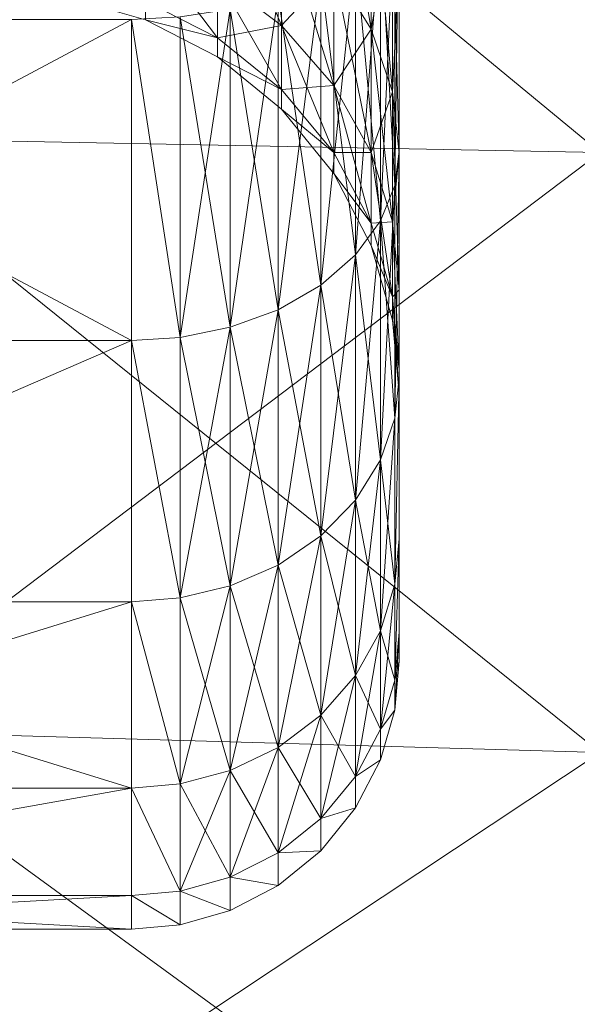
# Model space of a CAD drawing. Units: millimetres. Extents: x -2010 to 2573, y -1677 to 5011.
# Drawn here: x 1496 to 1504, y -127 to -112 of the extents above; entities that cross this region are included whole.
import ezdxf

# ---------------------------------------------------------------- set-up
doc = ezdxf.new("R2010")
doc.units = ezdxf.units.MM
doc.header["$LTSCALE"] = 127
doc.layers.add('DOT', color=7, linetype='Continuous', lineweight=0)

msp = doc.modelspace()

# ---------------------------------------------------------------- linework, layer by layer
at = {"layer": 'DOT', "color": 1, "linetype": 'Continuous', "lineweight": 0}
for points in [[(1493.017, -104.818, 4824.533), (1504.432, -114.234, 4822.445), (1504.432, -104.927, 4825.121), (1493.017, -104.818, 4824.533)], [(1493.017, -114.013, 4821.889), (1504.432, -114.234, 4822.445), (1493.017, -104.818, 4824.533), (1493.017, -114.013, 4821.889)], [(1493.017, -114.013, 4730.023), (1504.432, -104.927, 4726.791), (1504.432, -114.234, 4729.467), (1493.017, -114.013, 4730.023)], [(1501.432, -114.214, 4757.571), (1501.432, -107.867, 4757.542), (1501.432, -110.056, 4754.194), (1501.432, -114.214, 4757.571)], [(1501.432, -114.214, 4757.571), (1501.432, -111.385, 4760.4), (1501.432, -107.867, 4757.542), (1501.432, -114.214, 4757.571)], [(1500.454, -109.064, 4789.191), (1501.011, -112.394, 4786.786), (1501.011, -109.824, 4789.951), (1500.454, -109.064, 4789.191)], [(1501.011, -112.394, 4786.786), (1500.454, -109.064, 4789.191), (1500.454, -111.495, 4786.198), (1501.011, -112.394, 4786.786)], [(1500.454, -111.495, 4765.714), (1501.011, -109.824, 4761.961), (1501.011, -112.394, 4765.126), (1500.454, -111.495, 4765.714)], [(1501.011, -109.824, 4789.951), (1501.332, -113.329, 4787.397), (1501.332, -110.613, 4790.74), (1501.011, -109.824, 4789.951)], [(1501.332, -110.613, 4761.172), (1501.011, -112.394, 4765.126), (1501.011, -109.824, 4761.961), (1501.332, -110.613, 4761.172)], [(1501.332, -113.329, 4787.397), (1501.011, -109.824, 4789.951), (1501.011, -112.394, 4786.786), (1501.332, -113.329, 4787.397)], [(1498.715, -110.039, 4785.247), (1499.675, -112.339, 4782.492), (1499.675, -110.692, 4785.673), (1498.715, -110.039, 4785.247)], [(1499.675, -112.339, 4782.492), (1498.715, -110.039, 4785.247), (1498.715, -111.615, 4782.206), (1499.675, -112.339, 4782.492)], [(1501.365, -114.728, 4757.057), (1501.432, -110.056, 4754.194), (1501.365, -110.455, 4753.585), (1501.365, -114.728, 4757.057)], [(1501.365, -114.728, 4757.057), (1501.432, -114.214, 4757.571), (1501.432, -110.056, 4754.194), (1501.365, -114.728, 4757.057)], [(1501.432, -110.056, 4797.718), (1501.365, -114.728, 4794.856), (1501.365, -110.455, 4798.327), (1501.432, -110.056, 4797.718)], [(1501.432, -114.214, 4794.341), (1501.365, -114.728, 4794.856), (1501.432, -110.056, 4797.718), (1501.432, -114.214, 4794.341)], [(1501.432, -110.056, 4797.718), (1501.432, -111.385, 4791.512), (1501.432, -114.214, 4794.341), (1501.432, -110.056, 4797.718)], [(1501.365, -110.455, 4798.327), (1501.151, -115.255, 4795.382), (1501.151, -110.862, 4798.95), (1501.365, -110.455, 4798.327)], [(1501.151, -110.862, 4752.962), (1501.365, -114.728, 4757.057), (1501.365, -110.455, 4753.585), (1501.151, -110.862, 4752.962)], [(1501.151, -115.255, 4795.382), (1501.365, -110.455, 4798.327), (1501.365, -114.728, 4794.856), (1501.151, -115.255, 4795.382)], [(1498.715, -111.615, 4769.707), (1499.675, -110.692, 4766.239), (1499.675, -112.339, 4769.42), (1498.715, -111.615, 4769.707)], [(1499.675, -110.692, 4785.673), (1500.454, -113.231, 4782.846), (1500.454, -111.495, 4786.198), (1499.675, -110.692, 4785.673)], [(1500.454, -111.495, 4765.714), (1499.675, -112.339, 4769.42), (1499.675, -110.692, 4766.239), (1500.454, -111.495, 4765.714)], [(1500.454, -113.231, 4782.846), (1499.675, -110.692, 4785.673), (1499.675, -112.339, 4782.492), (1500.454, -113.231, 4782.846)], [(1501.011, -112.394, 4765.126), (1501.332, -110.613, 4761.172), (1501.332, -113.329, 4764.515), (1501.011, -112.394, 4765.126)], [(1501.332, -110.613, 4761.172), (1501.432, -111.385, 4760.4), (1501.332, -113.329, 4764.515), (1501.332, -110.613, 4761.172)], [(1501.432, -114.243, 4787.995), (1501.332, -110.613, 4790.74), (1501.332, -113.329, 4787.397), (1501.432, -114.243, 4787.995)], [(1501.432, -111.385, 4791.512), (1501.332, -110.613, 4790.74), (1501.432, -114.243, 4787.995), (1501.432, -111.385, 4791.512)], [(1501.151, -110.862, 4798.95), (1500.78, -115.761, 4795.889), (1500.78, -111.254, 4799.55), (1501.151, -110.862, 4798.95)], [(1500.78, -111.254, 4752.362), (1501.151, -115.255, 4756.53), (1501.151, -110.862, 4752.962), (1500.78, -111.254, 4752.362)], [(1500.78, -115.761, 4795.889), (1501.151, -110.862, 4798.95), (1501.151, -115.255, 4795.382), (1500.78, -115.761, 4795.889)], [(1501.365, -114.728, 4757.057), (1501.151, -110.862, 4752.962), (1501.151, -115.255, 4756.53), (1501.365, -114.728, 4757.057)], [(1497.641, -111.097, 4782.001), (1498.715, -112.523, 4779.045), (1498.715, -111.615, 4782.206), (1497.641, -111.097, 4782.001)], [(1498.715, -112.523, 4779.045), (1497.641, -111.097, 4782.001), (1497.641, -111.976, 4778.944), (1498.715, -112.523, 4779.045)], [(1500.78, -111.254, 4799.55), (1500.26, -116.214, 4796.341), (1500.26, -111.604, 4800.085), (1500.78, -111.254, 4799.55)], [(1500.26, -111.604, 4751.827), (1500.78, -115.761, 4756.024), (1500.78, -111.254, 4752.362), (1500.26, -111.604, 4751.827)], [(1500.26, -116.214, 4796.341), (1500.78, -111.254, 4799.55), (1500.78, -115.761, 4795.889), (1500.26, -116.214, 4796.341)], [(1501.151, -115.255, 4756.53), (1500.78, -111.254, 4752.362), (1500.78, -115.761, 4756.024), (1501.151, -115.255, 4756.53)], [(1501.332, -113.329, 4764.515), (1501.432, -111.385, 4760.4), (1501.432, -114.243, 4763.917), (1501.332, -113.329, 4764.515)], [(1501.432, -117.591, 4761.729), (1501.432, -111.385, 4760.4), (1501.432, -114.214, 4757.571), (1501.432, -117.591, 4761.729)], [(1501.432, -117.591, 4761.729), (1501.432, -114.243, 4763.917), (1501.432, -111.385, 4760.4), (1501.432, -117.591, 4761.729)], [(1501.432, -114.214, 4794.341), (1501.432, -111.385, 4791.512), (1501.432, -114.243, 4787.995), (1501.432, -114.214, 4794.341)], [(1499.675, -112.339, 4769.42), (1500.454, -111.495, 4765.714), (1500.454, -113.231, 4769.067), (1499.675, -112.339, 4769.42)], [(1500.454, -111.495, 4786.198), (1501.011, -114.231, 4783.241), (1501.011, -112.394, 4786.786), (1500.454, -111.495, 4786.198)], [(1501.011, -112.394, 4765.126), (1500.454, -113.231, 4769.067), (1500.454, -111.495, 4765.714), (1501.011, -112.394, 4765.126)], [(1501.011, -114.231, 4783.241), (1500.454, -111.495, 4786.198), (1500.454, -113.231, 4782.846), (1501.011, -114.231, 4783.241)], [(1497.641, -111.976, 4772.968), (1498.715, -111.615, 4769.707), (1498.715, -112.523, 4772.867), (1497.641, -111.976, 4772.968)], [(1498.715, -111.615, 4782.206), (1499.675, -113.29, 4779.187), (1499.675, -112.339, 4782.492), (1498.715, -111.615, 4782.206)], [(1499.675, -112.339, 4769.42), (1498.715, -112.523, 4772.867), (1498.715, -111.615, 4769.707), (1499.675, -112.339, 4769.42)], [(1499.675, -113.29, 4779.187), (1498.715, -111.615, 4782.206), (1498.715, -112.523, 4779.045), (1499.675, -113.29, 4779.187)], [(1500.26, -111.604, 4800.085), (1499.621, -116.581, 4796.708), (1499.621, -111.888, 4800.52), (1500.26, -111.604, 4800.085)], [(1499.621, -111.888, 4751.392), (1500.26, -116.214, 4755.571), (1500.26, -111.604, 4751.827), (1499.621, -111.888, 4751.392)], [(1499.621, -116.581, 4796.708), (1500.26, -111.604, 4800.085), (1500.26, -116.214, 4796.341), (1499.621, -116.581, 4796.708)], [(1500.78, -115.761, 4756.024), (1500.26, -111.604, 4751.827), (1500.26, -116.214, 4755.571), (1500.78, -115.761, 4756.024)], [(1497.641, -111.976, 4772.968), (1497.641, -112.25, 4775.956), (1496.524, -111.929, 4775.956), (1497.641, -111.976, 4772.968)], [(1497.641, -112.25, 4775.956), (1497.641, -111.976, 4778.944), (1496.524, -111.929, 4775.956), (1497.641, -112.25, 4775.956)], [(1498.715, -112.523, 4772.867), (1497.641, -112.25, 4775.956), (1497.641, -111.976, 4772.968), (1498.715, -112.523, 4772.867)], [(1497.641, -112.25, 4775.956), (1498.715, -112.523, 4779.045), (1497.641, -111.976, 4778.944), (1497.641, -112.25, 4775.956)], [(1499.621, -111.888, 4800.52), (1498.904, -116.843, 4796.971), (1498.904, -112.091, 4800.831), (1499.621, -111.888, 4800.52)], [(1498.904, -112.091, 4751.081), (1499.621, -116.581, 4755.204), (1499.621, -111.888, 4751.392), (1498.904, -112.091, 4751.081)], [(1498.904, -116.843, 4796.971), (1499.621, -111.888, 4800.52), (1499.621, -116.581, 4796.708), (1498.904, -116.843, 4796.971)], [(1500.26, -116.214, 4755.571), (1499.621, -111.888, 4751.392), (1499.621, -116.581, 4755.204), (1500.26, -116.214, 4755.571)], [(1498.904, -112.091, 4800.831), (1498.16, -116.995, 4797.122), (1498.16, -112.209, 4801.01), (1498.904, -112.091, 4800.831)], [(1498.16, -112.209, 4750.902), (1498.904, -116.843, 4754.941), (1498.904, -112.091, 4751.081), (1498.16, -112.209, 4750.902)], [(1498.16, -116.995, 4797.122), (1498.904, -112.091, 4800.831), (1498.904, -116.843, 4796.971), (1498.16, -116.995, 4797.122)], [(1499.621, -116.581, 4755.204), (1498.904, -112.091, 4751.081), (1498.904, -116.843, 4754.941), (1499.621, -116.581, 4755.204)], [(1497.432, -117.042, 4797.169), (1488.432, -112.245, 4801.066), (1497.432, -112.245, 4801.066), (1497.432, -117.042, 4797.169)], [(1497.432, -117.042, 4797.169), (1488.432, -117.042, 4797.169), (1488.432, -112.245, 4801.066), (1497.432, -117.042, 4797.169)], [(1488.432, -117.042, 4754.743), (1497.432, -112.245, 4750.846), (1488.432, -112.245, 4750.846), (1488.432, -117.042, 4754.743)], [(1488.432, -117.042, 4754.743), (1497.432, -117.042, 4754.743), (1497.432, -112.245, 4750.846), (1488.432, -117.042, 4754.743)], [(1498.16, -112.209, 4750.902), (1497.432, -112.245, 4750.846), (1498.16, -116.995, 4754.79), (1498.16, -112.209, 4750.902)], [(1498.16, -116.995, 4797.122), (1497.432, -112.245, 4801.066), (1498.16, -112.209, 4801.01), (1498.16, -116.995, 4797.122)], [(1498.16, -116.995, 4754.79), (1497.432, -112.245, 4750.846), (1497.432, -117.042, 4754.743), (1498.16, -116.995, 4754.79)], [(1498.16, -116.995, 4797.122), (1497.432, -117.042, 4797.169), (1497.432, -112.245, 4801.066), (1498.16, -116.995, 4797.122)], [(1498.715, -112.523, 4772.867), (1498.715, -112.807, 4775.956), (1497.641, -112.25, 4775.956), (1498.715, -112.523, 4772.867)], [(1498.715, -112.807, 4775.956), (1498.715, -112.523, 4779.045), (1497.641, -112.25, 4775.956), (1498.715, -112.807, 4775.956)], [(1498.904, -116.843, 4754.941), (1498.16, -112.209, 4750.902), (1498.16, -116.995, 4754.79), (1498.904, -116.843, 4754.941)], [(1498.715, -112.523, 4772.867), (1499.675, -112.339, 4769.42), (1499.675, -113.29, 4772.725), (1498.715, -112.523, 4772.867)], [(1499.675, -112.339, 4782.492), (1500.454, -114.233, 4779.362), (1500.454, -113.231, 4782.846), (1499.675, -112.339, 4782.492)], [(1500.454, -113.231, 4769.067), (1499.675, -113.29, 4772.725), (1499.675, -112.339, 4769.42), (1500.454, -113.231, 4769.067)], [(1500.454, -114.233, 4779.362), (1499.675, -112.339, 4782.492), (1499.675, -113.29, 4779.187), (1500.454, -114.233, 4779.362)], [(1500.454, -113.231, 4769.067), (1501.011, -112.394, 4765.126), (1501.011, -114.231, 4768.671), (1500.454, -113.231, 4769.067)], [(1501.011, -112.394, 4786.786), (1501.332, -115.269, 4783.652), (1501.332, -113.329, 4787.397), (1501.011, -112.394, 4786.786)], [(1501.332, -113.329, 4764.515), (1501.011, -114.231, 4768.671), (1501.011, -112.394, 4765.126), (1501.332, -113.329, 4764.515)], [(1501.332, -115.269, 4783.652), (1501.011, -112.394, 4786.786), (1501.011, -114.231, 4783.241), (1501.332, -115.269, 4783.652)], [(1499.675, -113.29, 4772.725), (1498.715, -112.807, 4775.956), (1498.715, -112.523, 4772.867), (1499.675, -113.29, 4772.725)], [(1498.715, -112.807, 4775.956), (1499.675, -113.29, 4779.187), (1498.715, -112.523, 4779.045), (1498.715, -112.807, 4775.956)], [(1499.675, -113.29, 4772.725), (1499.675, -113.586, 4775.956), (1498.715, -112.807, 4775.956), (1499.675, -113.29, 4772.725)], [(1499.675, -113.586, 4775.956), (1499.675, -113.29, 4779.187), (1498.715, -112.807, 4775.956), (1499.675, -113.586, 4775.956)], [(1499.675, -113.29, 4772.725), (1500.454, -113.231, 4769.067), (1500.454, -114.233, 4772.55), (1499.675, -113.29, 4772.725)], [(1500.454, -114.233, 4772.55), (1499.675, -113.586, 4775.956), (1499.675, -113.29, 4772.725), (1500.454, -114.233, 4772.55)], [(1499.675, -113.586, 4775.956), (1500.454, -114.233, 4779.362), (1499.675, -113.29, 4779.187), (1499.675, -113.586, 4775.956)], [(1500.454, -113.231, 4782.846), (1501.011, -115.29, 4779.557), (1501.011, -114.231, 4783.241), (1500.454, -113.231, 4782.846)], [(1501.011, -114.231, 4768.671), (1500.454, -114.233, 4772.55), (1500.454, -113.231, 4769.067), (1501.011, -114.231, 4768.671)], [(1501.011, -115.29, 4779.557), (1500.454, -113.231, 4782.846), (1500.454, -114.233, 4779.362), (1501.011, -115.29, 4779.557)], [(1501.011, -114.231, 4768.671), (1501.332, -113.329, 4764.515), (1501.332, -115.269, 4768.26), (1501.011, -114.231, 4768.671)], [(1501.332, -113.329, 4764.515), (1501.432, -114.243, 4763.917), (1501.332, -115.269, 4768.26), (1501.332, -113.329, 4764.515)], [(1501.432, -116.284, 4784.054), (1501.332, -113.329, 4787.397), (1501.332, -115.269, 4783.652), (1501.432, -116.284, 4784.054)], [(1501.432, -114.243, 4787.995), (1501.332, -113.329, 4787.397), (1501.432, -116.284, 4784.054), (1501.432, -114.243, 4787.995)], [(1500.454, -114.233, 4772.55), (1500.454, -114.546, 4775.956), (1499.675, -113.586, 4775.956), (1500.454, -114.233, 4772.55)], [(1500.454, -114.546, 4775.956), (1500.454, -114.233, 4779.362), (1499.675, -113.586, 4775.956), (1500.454, -114.546, 4775.956)], [(1493.017, -114.013, 4821.889), (1504.432, -123.189, 4817.806), (1504.432, -114.234, 4822.445), (1493.017, -114.013, 4821.889)], [(1493.017, -122.862, 4817.305), (1504.432, -123.189, 4817.806), (1493.017, -114.013, 4821.889), (1493.017, -122.862, 4817.305)], [(1493.017, -114.013, 4730.023), (1504.432, -114.234, 4729.467), (1493.017, -122.862, 4734.607), (1493.017, -114.013, 4730.023)], [(1501.365, -118.2, 4761.33), (1501.432, -114.214, 4757.571), (1501.365, -114.728, 4757.057), (1501.365, -118.2, 4761.33)], [(1501.365, -118.2, 4761.33), (1501.432, -117.591, 4761.729), (1501.432, -114.214, 4757.571), (1501.365, -118.2, 4761.33)], [(1501.432, -114.214, 4794.341), (1501.365, -118.2, 4790.582), (1501.365, -114.728, 4794.856), (1501.432, -114.214, 4794.341)], [(1501.432, -117.591, 4790.184), (1501.365, -118.2, 4790.582), (1501.432, -114.214, 4794.341), (1501.432, -117.591, 4790.184)], [(1501.432, -114.214, 4794.341), (1501.432, -114.243, 4787.995), (1501.432, -117.591, 4790.184), (1501.432, -114.214, 4794.341)], [(1493.017, -122.862, 4734.607), (1504.432, -114.234, 4729.467), (1504.432, -123.189, 4734.106), (1493.017, -122.862, 4734.607)], [(1500.454, -114.233, 4772.55), (1501.011, -114.231, 4768.671), (1501.011, -115.29, 4772.355), (1500.454, -114.233, 4772.55)], [(1501.011, -115.29, 4772.355), (1500.454, -114.546, 4775.956), (1500.454, -114.233, 4772.55), (1501.011, -115.29, 4772.355)], [(1500.454, -114.546, 4775.956), (1501.011, -115.29, 4779.557), (1500.454, -114.233, 4779.362), (1500.454, -114.546, 4775.956)], [(1501.011, -114.231, 4783.241), (1501.332, -116.388, 4779.761), (1501.332, -115.269, 4783.652), (1501.011, -114.231, 4783.241)], [(1501.332, -115.269, 4768.26), (1501.011, -115.29, 4772.355), (1501.011, -114.231, 4768.671), (1501.332, -115.269, 4768.26)], [(1501.332, -116.388, 4779.761), (1501.011, -114.231, 4783.241), (1501.011, -115.29, 4779.557), (1501.332, -116.388, 4779.761)], [(1501.332, -115.269, 4768.26), (1501.432, -114.243, 4763.917), (1501.432, -116.284, 4767.858), (1501.332, -115.269, 4768.26)], [(1501.432, -120.003, 4766.386), (1501.432, -114.243, 4763.917), (1501.432, -117.591, 4761.729), (1501.432, -120.003, 4766.386)], [(1501.432, -120.003, 4766.386), (1501.432, -116.284, 4767.858), (1501.432, -114.243, 4763.917), (1501.432, -120.003, 4766.386)], [(1501.432, -117.591, 4790.184), (1501.432, -114.243, 4787.995), (1501.432, -116.284, 4784.054), (1501.432, -117.591, 4790.184)], [(1501.011, -115.29, 4772.355), (1501.011, -115.62, 4775.956), (1500.454, -114.546, 4775.956), (1501.011, -115.29, 4772.355)], [(1501.011, -115.62, 4775.956), (1501.011, -115.29, 4779.557), (1500.454, -114.546, 4775.956), (1501.011, -115.62, 4775.956)], [(1501.365, -114.728, 4794.856), (1501.151, -118.823, 4790.989), (1501.151, -115.255, 4795.382), (1501.365, -114.728, 4794.856)], [(1501.151, -115.255, 4756.53), (1501.365, -118.2, 4761.33), (1501.365, -114.728, 4757.057), (1501.151, -115.255, 4756.53)], [(1501.151, -118.823, 4790.989), (1501.365, -114.728, 4794.856), (1501.365, -118.2, 4790.582), (1501.151, -118.823, 4790.989)], [(1501.151, -115.255, 4795.382), (1500.78, -119.423, 4791.381), (1500.78, -115.761, 4795.889), (1501.151, -115.255, 4795.382)], [(1500.78, -115.761, 4756.024), (1501.151, -118.823, 4760.923), (1501.151, -115.255, 4756.53), (1500.78, -115.761, 4756.024)], [(1500.78, -119.423, 4791.381), (1501.151, -115.255, 4795.382), (1501.151, -118.823, 4790.989), (1500.78, -119.423, 4791.381)], [(1501.011, -115.29, 4772.355), (1501.332, -115.269, 4768.26), (1501.332, -116.388, 4772.152), (1501.011, -115.29, 4772.355)], [(1501.332, -116.388, 4772.152), (1501.011, -115.62, 4775.956), (1501.011, -115.29, 4772.355), (1501.332, -116.388, 4772.152)], [(1501.011, -115.62, 4775.956), (1501.332, -116.388, 4779.761), (1501.011, -115.29, 4779.557), (1501.011, -115.62, 4775.956)], [(1501.365, -118.2, 4761.33), (1501.151, -115.255, 4756.53), (1501.151, -118.823, 4760.923), (1501.365, -118.2, 4761.33)], [(1501.332, -115.269, 4768.26), (1501.432, -116.284, 4767.858), (1501.332, -116.388, 4772.152), (1501.332, -115.269, 4768.26)], [(1501.432, -117.462, 4779.959), (1501.332, -115.269, 4783.652), (1501.332, -116.388, 4779.761), (1501.432, -117.462, 4779.959)], [(1501.432, -116.284, 4784.054), (1501.332, -115.269, 4783.652), (1501.432, -117.462, 4779.959), (1501.432, -116.284, 4784.054)], [(1501.332, -116.388, 4772.152), (1501.332, -116.737, 4775.956), (1501.011, -115.62, 4775.956), (1501.332, -116.388, 4772.152)], [(1501.332, -116.737, 4775.956), (1501.332, -116.388, 4779.761), (1501.011, -115.62, 4775.956), (1501.332, -116.737, 4775.956)], [(1500.78, -115.761, 4795.889), (1500.26, -119.958, 4791.731), (1500.26, -116.214, 4796.341), (1500.78, -115.761, 4795.889)], [(1500.26, -116.214, 4755.571), (1500.78, -119.423, 4760.531), (1500.78, -115.761, 4756.024), (1500.26, -116.214, 4755.571)], [(1500.26, -119.958, 4791.731), (1500.78, -115.761, 4795.889), (1500.78, -119.423, 4791.381), (1500.26, -119.958, 4791.731)], [(1501.151, -118.823, 4760.923), (1500.78, -115.761, 4756.024), (1500.78, -119.423, 4760.531), (1501.151, -118.823, 4760.923)], [(1500.26, -116.214, 4796.341), (1499.621, -120.393, 4792.016), (1499.621, -116.581, 4796.708), (1500.26, -116.214, 4796.341)], [(1499.621, -116.581, 4755.204), (1500.26, -119.958, 4760.181), (1500.26, -116.214, 4755.571), (1499.621, -116.581, 4755.204)], [(1499.621, -120.393, 4792.016), (1500.26, -116.214, 4796.341), (1500.26, -119.958, 4791.731), (1499.621, -120.393, 4792.016)], [(1500.78, -119.423, 4760.531), (1500.26, -116.214, 4755.571), (1500.26, -119.958, 4760.181), (1500.78, -119.423, 4760.531)], [(1501.332, -116.388, 4772.152), (1501.432, -116.284, 4767.858), (1501.432, -117.462, 4771.953), (1501.332, -116.388, 4772.152)], [(1501.332, -116.388, 4772.152), (1501.432, -117.462, 4771.953), (1501.332, -116.737, 4775.956), (1501.332, -116.388, 4772.152)], [(1501.432, -117.829, 4775.956), (1501.332, -116.388, 4779.761), (1501.332, -116.737, 4775.956), (1501.432, -117.829, 4775.956)], [(1501.432, -117.462, 4779.959), (1501.332, -116.388, 4779.761), (1501.432, -117.829, 4775.956), (1501.432, -117.462, 4779.959)], [(1501.432, -121.395, 4771.225), (1501.432, -116.284, 4767.858), (1501.432, -120.003, 4766.386), (1501.432, -121.395, 4771.225)], [(1501.432, -121.395, 4771.225), (1501.432, -117.462, 4771.953), (1501.432, -116.284, 4767.858), (1501.432, -121.395, 4771.225)], [(1501.432, -120.003, 4785.527), (1501.432, -116.284, 4784.054), (1501.432, -117.462, 4779.959), (1501.432, -120.003, 4785.527)], [(1501.432, -117.591, 4790.184), (1501.432, -116.284, 4784.054), (1501.432, -120.003, 4785.527), (1501.432, -117.591, 4790.184)], [(1499.621, -116.581, 4796.708), (1498.904, -120.704, 4792.219), (1498.904, -116.843, 4796.971), (1499.621, -116.581, 4796.708)], [(1498.904, -116.843, 4754.941), (1499.621, -120.393, 4759.897), (1499.621, -116.581, 4755.204), (1498.904, -116.843, 4754.941)], [(1498.904, -120.704, 4792.219), (1499.621, -116.581, 4796.708), (1499.621, -120.393, 4792.016), (1498.904, -120.704, 4792.219)], [(1500.26, -119.958, 4760.181), (1499.621, -116.581, 4755.204), (1499.621, -120.393, 4759.897), (1500.26, -119.958, 4760.181)], [(1498.904, -116.843, 4796.971), (1498.16, -120.883, 4792.336), (1498.16, -116.995, 4797.122), (1498.904, -116.843, 4796.971)], [(1498.16, -116.995, 4754.79), (1498.904, -120.704, 4759.693), (1498.904, -116.843, 4754.941), (1498.16, -116.995, 4754.79)], [(1498.16, -120.883, 4792.336), (1498.904, -116.843, 4796.971), (1498.904, -120.704, 4792.219), (1498.16, -120.883, 4792.336)], [(1499.621, -120.393, 4759.897), (1498.904, -116.843, 4754.941), (1498.904, -120.704, 4759.693), (1499.621, -120.393, 4759.897)], [(1501.332, -116.737, 4775.956), (1501.432, -117.462, 4771.953), (1501.432, -117.829, 4775.956), (1501.332, -116.737, 4775.956)], [(1498.16, -116.995, 4754.79), (1497.432, -117.042, 4754.743), (1498.16, -120.883, 4759.576), (1498.16, -116.995, 4754.79)], [(1498.16, -120.883, 4792.336), (1497.432, -117.042, 4797.169), (1498.16, -116.995, 4797.122), (1498.16, -120.883, 4792.336)], [(1498.904, -120.704, 4759.693), (1498.16, -116.995, 4754.79), (1498.16, -120.883, 4759.576), (1498.904, -120.704, 4759.693)], [(1497.432, -117.042, 4797.169), (1488.432, -120.939, 4792.372), (1488.432, -117.042, 4797.169), (1497.432, -117.042, 4797.169)], [(1497.432, -120.939, 4792.372), (1488.432, -120.939, 4792.372), (1497.432, -117.042, 4797.169), (1497.432, -120.939, 4792.372)], [(1488.432, -120.939, 4759.54), (1497.432, -117.042, 4754.743), (1488.432, -117.042, 4754.743), (1488.432, -120.939, 4759.54)], [(1488.432, -120.939, 4759.54), (1497.432, -120.939, 4759.54), (1497.432, -117.042, 4754.743), (1488.432, -120.939, 4759.54)], [(1498.16, -120.883, 4759.576), (1497.432, -117.042, 4754.743), (1497.432, -120.939, 4759.54), (1498.16, -120.883, 4759.576)], [(1498.16, -120.883, 4792.336), (1497.432, -120.939, 4792.372), (1497.432, -117.042, 4797.169), (1498.16, -120.883, 4792.336)], [(1501.365, -120.68, 4766.118), (1501.432, -117.591, 4761.729), (1501.365, -118.2, 4761.33), (1501.365, -120.68, 4766.118)], [(1501.365, -120.68, 4766.118), (1501.432, -120.003, 4766.386), (1501.432, -117.591, 4761.729), (1501.365, -120.68, 4766.118)], [(1501.432, -117.591, 4790.184), (1501.365, -120.68, 4785.794), (1501.365, -118.2, 4790.582), (1501.432, -117.591, 4790.184)], [(1501.432, -120.003, 4785.527), (1501.365, -120.68, 4785.794), (1501.432, -117.591, 4790.184), (1501.432, -120.003, 4785.527)], [(1501.432, -121.829, 4775.956), (1501.432, -117.462, 4771.953), (1501.432, -121.395, 4771.225), (1501.432, -121.829, 4775.956)], [(1501.432, -121.829, 4775.956), (1501.432, -117.829, 4775.956), (1501.432, -117.462, 4771.953), (1501.432, -121.829, 4775.956)], [(1501.432, -121.395, 4780.687), (1501.432, -117.462, 4779.959), (1501.432, -117.829, 4775.956), (1501.432, -121.395, 4780.687)], [(1501.432, -120.003, 4785.527), (1501.432, -117.462, 4779.959), (1501.432, -121.395, 4780.687), (1501.432, -120.003, 4785.527)], [(1501.432, -121.395, 4780.687), (1501.432, -117.829, 4775.956), (1501.432, -121.829, 4775.956), (1501.432, -121.395, 4780.687)], [(1501.365, -118.2, 4790.582), (1501.151, -121.372, 4786.069), (1501.151, -118.823, 4790.989), (1501.365, -118.2, 4790.582)], [(1501.151, -118.823, 4760.923), (1501.365, -120.68, 4766.118), (1501.365, -118.2, 4761.33), (1501.151, -118.823, 4760.923)], [(1501.151, -121.372, 4786.069), (1501.365, -118.2, 4790.582), (1501.365, -120.68, 4785.794), (1501.151, -121.372, 4786.069)], [(1501.151, -118.823, 4790.989), (1500.78, -122.039, 4786.332), (1500.78, -119.423, 4791.381), (1501.151, -118.823, 4790.989)], [(1500.78, -119.423, 4760.531), (1501.151, -121.372, 4765.844), (1501.151, -118.823, 4760.923), (1500.78, -119.423, 4760.531)], [(1500.78, -122.039, 4786.332), (1501.151, -118.823, 4790.989), (1501.151, -121.372, 4786.069), (1500.78, -122.039, 4786.332)], [(1501.365, -120.68, 4766.118), (1501.151, -118.823, 4760.923), (1501.151, -121.372, 4765.844), (1501.365, -120.68, 4766.118)], [(1500.78, -119.423, 4791.381), (1500.26, -122.633, 4786.568), (1500.26, -119.958, 4791.731), (1500.78, -119.423, 4791.381)], [(1500.26, -119.958, 4760.181), (1500.78, -122.039, 4765.58), (1500.78, -119.423, 4760.531), (1500.26, -119.958, 4760.181)], [(1500.26, -122.633, 4786.568), (1500.78, -119.423, 4791.381), (1500.78, -122.039, 4786.332), (1500.26, -122.633, 4786.568)], [(1501.151, -121.372, 4765.844), (1500.78, -119.423, 4760.531), (1500.78, -122.039, 4765.58), (1501.151, -121.372, 4765.844)], [(1500.26, -119.958, 4791.731), (1499.621, -123.116, 4786.759), (1499.621, -120.393, 4792.016), (1500.26, -119.958, 4791.731)], [(1499.621, -120.393, 4759.897), (1500.26, -122.633, 4765.344), (1500.26, -119.958, 4760.181), (1499.621, -120.393, 4759.897)], [(1499.621, -123.116, 4786.759), (1500.26, -119.958, 4791.731), (1500.26, -122.633, 4786.568), (1499.621, -123.116, 4786.759)], [(1500.78, -122.039, 4765.58), (1500.26, -119.958, 4760.181), (1500.26, -122.633, 4765.344), (1500.78, -122.039, 4765.58)], [(1501.365, -122.11, 4771.093), (1501.432, -120.003, 4766.386), (1501.365, -120.68, 4766.118), (1501.365, -122.11, 4771.093)], [(1501.365, -122.11, 4771.093), (1501.432, -121.395, 4771.225), (1501.432, -120.003, 4766.386), (1501.365, -122.11, 4771.093)], [(1501.432, -120.003, 4785.527), (1501.365, -122.11, 4780.82), (1501.365, -120.68, 4785.794), (1501.432, -120.003, 4785.527)], [(1501.432, -121.395, 4780.687), (1501.365, -122.11, 4780.82), (1501.432, -120.003, 4785.527), (1501.432, -121.395, 4780.687)], [(1499.621, -120.393, 4792.016), (1498.904, -123.461, 4786.896), (1498.904, -120.704, 4792.219), (1499.621, -120.393, 4792.016)], [(1498.904, -120.704, 4759.693), (1499.621, -123.116, 4765.153), (1499.621, -120.393, 4759.897), (1498.904, -120.704, 4759.693)], [(1498.904, -123.461, 4786.896), (1499.621, -120.393, 4792.016), (1499.621, -123.116, 4786.759), (1498.904, -123.461, 4786.896)], [(1500.26, -122.633, 4765.344), (1499.621, -120.393, 4759.897), (1499.621, -123.116, 4765.153), (1500.26, -122.633, 4765.344)], [(1501.365, -120.68, 4785.794), (1501.151, -122.843, 4780.955), (1501.151, -121.372, 4786.069), (1501.365, -120.68, 4785.794)], [(1501.151, -121.372, 4765.844), (1501.365, -122.11, 4771.093), (1501.365, -120.68, 4766.118), (1501.151, -121.372, 4765.844)], [(1501.151, -122.843, 4780.955), (1501.365, -120.68, 4785.794), (1501.365, -122.11, 4780.82), (1501.151, -122.843, 4780.955)], [(1498.904, -120.704, 4792.219), (1498.16, -123.66, 4786.974), (1498.16, -120.883, 4792.336), (1498.904, -120.704, 4792.219)], [(1498.16, -120.883, 4759.576), (1498.904, -123.461, 4765.017), (1498.904, -120.704, 4759.693), (1498.16, -120.883, 4759.576)], [(1498.16, -123.66, 4786.974), (1498.904, -120.704, 4792.219), (1498.904, -123.461, 4786.896), (1498.16, -123.66, 4786.974)], [(1499.621, -123.116, 4765.153), (1498.904, -120.704, 4759.693), (1498.904, -123.461, 4765.017), (1499.621, -123.116, 4765.153)], [(1497.432, -123.722, 4786.999), (1488.432, -120.939, 4792.372), (1497.432, -120.939, 4792.372), (1497.432, -123.722, 4786.999)], [(1497.432, -123.722, 4786.999), (1488.432, -123.722, 4786.999), (1488.432, -120.939, 4792.372), (1497.432, -123.722, 4786.999)], [(1488.432, -123.722, 4764.913), (1497.432, -120.939, 4759.54), (1488.432, -120.939, 4759.54), (1488.432, -123.722, 4764.913)], [(1488.432, -123.722, 4764.913), (1497.432, -123.722, 4764.913), (1497.432, -120.939, 4759.54), (1488.432, -123.722, 4764.913)], [(1498.16, -120.883, 4759.576), (1497.432, -120.939, 4759.54), (1498.16, -123.66, 4764.938), (1498.16, -120.883, 4759.576)], [(1498.16, -123.66, 4786.974), (1497.432, -120.939, 4792.372), (1498.16, -120.883, 4792.336), (1498.16, -123.66, 4786.974)], [(1498.16, -123.66, 4764.938), (1497.432, -120.939, 4759.54), (1497.432, -123.722, 4764.913), (1498.16, -123.66, 4764.938)], [(1498.16, -123.66, 4786.974), (1497.432, -123.722, 4786.999), (1497.432, -120.939, 4792.372), (1498.16, -123.66, 4786.974)], [(1498.904, -123.461, 4765.017), (1498.16, -120.883, 4759.576), (1498.16, -123.66, 4764.938), (1498.904, -123.461, 4765.017)], [(1501.151, -121.372, 4786.069), (1500.78, -123.547, 4781.085), (1500.78, -122.039, 4786.332), (1501.151, -121.372, 4786.069)], [(1500.78, -122.039, 4765.58), (1501.151, -122.843, 4770.957), (1501.151, -121.372, 4765.844), (1500.78, -122.039, 4765.58)], [(1500.78, -123.547, 4781.085), (1501.151, -121.372, 4786.069), (1501.151, -122.843, 4780.955), (1500.78, -123.547, 4781.085)], [(1501.365, -122.11, 4771.093), (1501.151, -121.372, 4765.844), (1501.151, -122.843, 4770.957), (1501.365, -122.11, 4771.093)], [(1501.365, -122.557, 4775.956), (1501.432, -121.395, 4780.687), (1501.432, -121.829, 4775.956), (1501.365, -122.557, 4775.956)], [(1501.365, -122.11, 4771.093), (1501.432, -121.829, 4775.956), (1501.432, -121.395, 4771.225), (1501.365, -122.11, 4771.093)], [(1501.365, -122.557, 4775.956), (1501.365, -122.11, 4780.82), (1501.432, -121.395, 4780.687), (1501.365, -122.557, 4775.956)], [(1501.365, -122.11, 4771.093), (1501.365, -122.557, 4775.956), (1501.432, -121.829, 4775.956), (1501.365, -122.11, 4771.093)], [(1500.78, -122.039, 4786.332), (1500.26, -124.176, 4781.202), (1500.26, -122.633, 4786.568), (1500.78, -122.039, 4786.332)], [(1500.26, -122.633, 4765.344), (1500.78, -123.547, 4770.827), (1500.78, -122.039, 4765.58), (1500.26, -122.633, 4765.344)], [(1500.26, -124.176, 4781.202), (1500.78, -122.039, 4786.332), (1500.78, -123.547, 4781.085), (1500.26, -124.176, 4781.202)], [(1501.151, -122.843, 4770.957), (1500.78, -122.039, 4765.58), (1500.78, -123.547, 4770.827), (1501.151, -122.843, 4770.957)], [(1501.365, -122.557, 4775.956), (1501.151, -122.843, 4780.955), (1501.365, -122.11, 4780.82), (1501.365, -122.557, 4775.956)], [(1501.151, -122.843, 4770.957), (1501.365, -122.557, 4775.956), (1501.365, -122.11, 4771.093), (1501.151, -122.843, 4770.957)], [(1501.151, -122.843, 4770.957), (1501.151, -123.301, 4775.956), (1501.365, -122.557, 4775.956), (1501.151, -122.843, 4770.957)], [(1501.151, -122.843, 4780.955), (1501.365, -122.557, 4775.956), (1501.151, -123.301, 4775.956), (1501.151, -122.843, 4780.955)], [(1500.26, -122.633, 4786.568), (1499.621, -124.687, 4781.296), (1499.621, -123.116, 4786.759), (1500.26, -122.633, 4786.568)], [(1499.621, -123.116, 4765.153), (1500.26, -124.176, 4770.71), (1500.26, -122.633, 4765.344), (1499.621, -123.116, 4765.153)], [(1499.621, -124.687, 4781.296), (1500.26, -122.633, 4786.568), (1500.26, -124.176, 4781.202), (1499.621, -124.687, 4781.296)], [(1500.78, -123.547, 4770.827), (1500.26, -122.633, 4765.344), (1500.26, -124.176, 4770.71), (1500.78, -123.547, 4770.827)], [(1493.017, -122.862, 4817.305), (1504.432, -131.184, 4811.311), (1504.432, -123.189, 4817.806), (1493.017, -122.862, 4817.305)], [(1493.017, -130.761, 4810.888), (1504.432, -131.184, 4811.311), (1493.017, -122.862, 4817.305), (1493.017, -130.761, 4810.888)], [(1493.017, -122.862, 4734.607), (1504.432, -123.189, 4734.106), (1493.017, -130.761, 4741.024), (1493.017, -122.862, 4734.607)], [(1500.78, -123.547, 4770.827), (1501.151, -123.301, 4775.956), (1501.151, -122.843, 4770.957), (1500.78, -123.547, 4770.827)], [(1501.151, -122.843, 4780.955), (1501.151, -123.301, 4775.956), (1500.78, -123.547, 4781.085), (1501.151, -122.843, 4780.955)], [(1499.621, -123.116, 4786.759), (1498.904, -125.052, 4781.364), (1498.904, -123.461, 4786.896), (1499.621, -123.116, 4786.759)], [(1498.904, -123.461, 4765.017), (1499.621, -124.687, 4770.616), (1499.621, -123.116, 4765.153), (1498.904, -123.461, 4765.017)], [(1498.904, -125.052, 4781.364), (1499.621, -123.116, 4786.759), (1499.621, -124.687, 4781.296), (1498.904, -125.052, 4781.364)], [(1500.26, -124.176, 4770.71), (1499.621, -123.116, 4765.153), (1499.621, -124.687, 4770.616), (1500.26, -124.176, 4770.71)], [(1493.017, -130.761, 4741.024), (1504.432, -123.189, 4734.106), (1504.432, -131.184, 4740.601), (1493.017, -130.761, 4741.024)], [(1500.78, -123.547, 4770.827), (1500.78, -124.018, 4775.956), (1501.151, -123.301, 4775.956), (1500.78, -123.547, 4770.827)], [(1500.78, -123.547, 4781.085), (1501.151, -123.301, 4775.956), (1500.78, -124.018, 4775.956), (1500.78, -123.547, 4781.085)], [(1498.904, -123.461, 4786.896), (1498.16, -125.262, 4781.403), (1498.16, -123.66, 4786.974), (1498.904, -123.461, 4786.896)], [(1498.16, -123.66, 4764.938), (1498.904, -125.052, 4770.548), (1498.904, -123.461, 4765.017), (1498.16, -123.66, 4764.938)], [(1498.16, -125.262, 4781.403), (1498.904, -123.461, 4786.896), (1498.904, -125.052, 4781.364), (1498.16, -125.262, 4781.403)], [(1499.621, -124.687, 4770.616), (1498.904, -123.461, 4765.017), (1498.904, -125.052, 4770.548), (1499.621, -124.687, 4770.616)], [(1500.26, -124.176, 4770.71), (1500.78, -124.018, 4775.956), (1500.78, -123.547, 4770.827), (1500.26, -124.176, 4770.71)], [(1500.78, -123.547, 4781.085), (1500.78, -124.018, 4775.956), (1500.26, -124.176, 4781.202), (1500.78, -123.547, 4781.085)], [(1488.432, -125.328, 4770.497), (1497.432, -123.722, 4764.913), (1488.432, -123.722, 4764.913), (1488.432, -125.328, 4770.497)], [(1488.432, -125.328, 4770.497), (1497.432, -125.328, 4770.497), (1497.432, -123.722, 4764.913), (1488.432, -125.328, 4770.497)], [(1497.432, -123.722, 4786.999), (1488.432, -125.328, 4781.415), (1488.432, -123.722, 4786.999), (1497.432, -123.722, 4786.999)], [(1497.432, -125.328, 4781.415), (1488.432, -125.328, 4781.415), (1497.432, -123.722, 4786.999), (1497.432, -125.328, 4781.415)], [(1498.16, -123.66, 4764.938), (1497.432, -123.722, 4764.913), (1498.16, -125.262, 4770.509), (1498.16, -123.66, 4764.938)], [(1498.16, -125.262, 4781.403), (1497.432, -123.722, 4786.999), (1498.16, -123.66, 4786.974), (1498.16, -125.262, 4781.403)], [(1498.16, -125.262, 4770.509), (1497.432, -123.722, 4764.913), (1497.432, -125.328, 4770.497), (1498.16, -125.262, 4770.509)], [(1498.16, -125.262, 4781.403), (1497.432, -125.328, 4781.415), (1497.432, -123.722, 4786.999), (1498.16, -125.262, 4781.403)], [(1498.904, -125.052, 4770.548), (1498.16, -123.66, 4764.938), (1498.16, -125.262, 4770.509), (1498.904, -125.052, 4770.548)], [(1500.26, -124.176, 4770.71), (1500.26, -124.657, 4775.956), (1500.78, -124.018, 4775.956), (1500.26, -124.176, 4770.71)], [(1500.26, -124.176, 4781.202), (1500.78, -124.018, 4775.956), (1500.26, -124.657, 4775.956), (1500.26, -124.176, 4781.202)], [(1499.621, -124.687, 4770.616), (1500.26, -124.657, 4775.956), (1500.26, -124.176, 4770.71), (1499.621, -124.687, 4770.616)], [(1500.26, -124.176, 4781.202), (1500.26, -124.657, 4775.956), (1499.621, -124.687, 4781.296), (1500.26, -124.176, 4781.202)], [(1498.904, -125.052, 4770.548), (1499.621, -125.177, 4775.956), (1499.621, -124.687, 4770.616), (1498.904, -125.052, 4770.548)], [(1499.621, -124.687, 4781.296), (1499.621, -125.177, 4775.956), (1498.904, -125.052, 4781.364), (1499.621, -124.687, 4781.296)], [(1499.621, -124.687, 4770.616), (1499.621, -125.177, 4775.956), (1500.26, -124.657, 4775.956), (1499.621, -124.687, 4770.616)], [(1499.621, -124.687, 4781.296), (1500.26, -124.657, 4775.956), (1499.621, -125.177, 4775.956), (1499.621, -124.687, 4781.296)], [(1498.16, -125.262, 4770.509), (1498.904, -125.548, 4775.956), (1498.904, -125.052, 4770.548), (1498.16, -125.262, 4770.509)], [(1498.904, -125.052, 4781.364), (1498.904, -125.548, 4775.956), (1498.16, -125.262, 4781.403), (1498.904, -125.052, 4781.364)], [(1498.904, -125.052, 4770.548), (1498.904, -125.548, 4775.956), (1499.621, -125.177, 4775.956), (1498.904, -125.052, 4770.548)], [(1498.904, -125.052, 4781.364), (1499.621, -125.177, 4775.956), (1498.904, -125.548, 4775.956), (1498.904, -125.052, 4781.364)], [(1488.432, -125.328, 4781.415), (1497.432, -125.829, 4775.956), (1488.432, -125.829, 4775.956), (1488.432, -125.328, 4781.415)], [(1488.432, -125.829, 4775.956), (1497.432, -125.328, 4770.497), (1488.432, -125.328, 4770.497), (1488.432, -125.829, 4775.956)], [(1488.432, -125.829, 4775.956), (1497.432, -125.829, 4775.956), (1497.432, -125.328, 4770.497), (1488.432, -125.829, 4775.956)], [(1497.432, -125.829, 4775.956), (1488.432, -125.328, 4781.415), (1497.432, -125.328, 4781.415), (1497.432, -125.829, 4775.956)], [(1498.16, -125.262, 4770.509), (1497.432, -125.328, 4770.497), (1498.16, -125.762, 4775.956), (1498.16, -125.262, 4770.509)], [(1498.16, -125.262, 4781.403), (1498.16, -125.762, 4775.956), (1497.432, -125.328, 4781.415), (1498.16, -125.262, 4781.403)], [(1498.16, -125.762, 4775.956), (1497.432, -125.328, 4770.497), (1497.432, -125.829, 4775.956), (1498.16, -125.762, 4775.956)], [(1497.432, -125.328, 4781.415), (1498.16, -125.762, 4775.956), (1497.432, -125.829, 4775.956), (1497.432, -125.328, 4781.415)], [(1498.16, -125.262, 4770.509), (1498.16, -125.762, 4775.956), (1498.904, -125.548, 4775.956), (1498.16, -125.262, 4770.509)], [(1498.16, -125.262, 4781.403), (1498.904, -125.548, 4775.956), (1498.16, -125.762, 4775.956), (1498.16, -125.262, 4781.403)]]:
    msp.add_polyline3d(points, dxfattribs=at)

doc.saveas('drawing.dxf')
